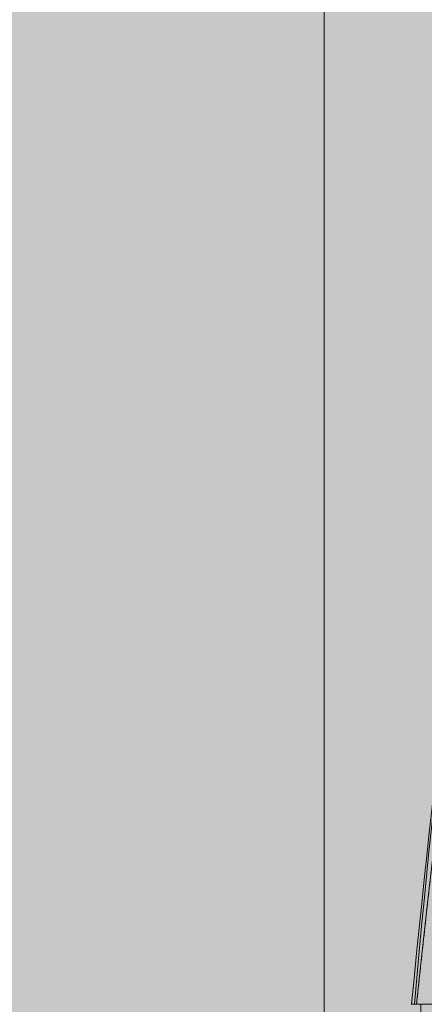
# Model space of a CAD drawing. Units: millimetres. Extents: x -9760 to 465, y -12025 to -5400.
# Drawn here: x -5188 to -5156, y -9517 to -9438 of the extents above; entities that cross this region are included whole.
import ezdxf

# ---------------------------------------------------------------- set-up
doc = ezdxf.new("R2010")
doc.units = ezdxf.units.MM
doc.header["$MEASUREMENT"] = 0
for name, color, linetype, lineweight in [('elevate_[ID]_1_[Material]_Unchanged_[Source]_Cell - Level 25', 7, 'Continuous', 0), ('elevate_[ID]_46_[Material]_Unchanged_[Source]_Cell - Level 28', 7, 'Continuous', 0), ('Level 9', 7, 'Continuous', 0)]:
    doc.layers.add(name, color=color, linetype=linetype, lineweight=lineweight)

# ---------------------------------------------------------------- blocks, each defined once
blk = doc.blocks.new('elevate')
at = {"layer": 'elevate_[ID]_1_[Material]_Unchanged_[Source]_Cell - Level 25', "linetype": 'Continuous', "lineweight": 13, "extrusion": (0, 0, -1)}
blk.add_hatch(color=250, dxfattribs=at).paths.add_polyline_path([(5163.77, -9592.164), (5163.77, -9562.164), (5133.77, -9562.164), (5133.77, -8862.164), (5163.77, -8862.164), (5163.77, -8832.164), (5863.77, -8832.164), (5863.77, -8862.164), (5893.77, -8862.164), (5893.77, -9562.164), (5863.77, -9562.164), (5863.77, -9592.164)], flags=0)
at = {"layer": 'elevate_[ID]_1_[Material]_Unchanged_[Source]_Cell - Level 25', "color": 250, "linetype": 'Continuous', "lineweight": 13, "flags": 128}
blk.add_lwpolyline([(-5133.77, -8862.164), (-5133.77, -9562.164), (-5163.77, -9562.164), (-5163.77, -8862.164)], close=True, dxfattribs=at)
at = {"layer": 'elevate_[ID]_1_[Material]_Unchanged_[Source]_Cell - Level 25', "color": 250, "linetype": 'Continuous', "lineweight": 13}
blk.add_solid([(-5133.77, -8862.164), (-5133.77, -9562.164), (-5163.77, -8862.164), (-5163.77, -9562.164)], dxfattribs=at)
blk = doc.blocks.new('From Smart Solid_226')
at = {"layer": 'elevate_[ID]_46_[Material]_Unchanged_[Source]_Cell - Level 28', "color": 40, "linetype": 'Continuous', "lineweight": 13}
for p, q in [((-32.317, -29.409), (-31.896, -29.409)), ((-32.317, -29.409), (-31.896, -29.409)), ((-32.295, -29.409), (-28.584, -29.409)), ((-32.295, -29.409), (-28.584, -29.409)), ((-31.896, -29.409), (-19.391, -29.409)), ((-31.896, -29.409), (-19.391, -29.409)), ((-31.541, -29.409), (-31.541, -39.409)), ((-19.384, -29.409), (-31.541, -29.409)), ((-19.384, -29.409), (-31.541, -29.409))]:
    blk.add_line(p, q, dxfattribs=at)
for points in [[(-32.071, -29.409), (-29.967, -6.314), (-25.807, 27.534), (-21.74, 36.697), (-19.73, 35.106)], [(-32.071, -29.409), (-29.967, -6.314), (-25.807, 27.534), (-21.74, 36.697), (-19.73, 35.106)], [(-32.307, -29.409), (-30.082, -6.95), (-25.922, 25.976), (-22.343, 34.915), (-20.698, 33.389)], [(-32.307, -29.409), (-30.082, -6.95), (-25.922, 25.976), (-22.343, 34.915), (-20.698, 33.389)], [(-21, 31.591), (-22.29, 33.179), (-25.395, 24.6), (-29.554, -7.488), (-31.896, -29.409)]]:
    blk.add_open_spline(points, degree=3, dxfattribs=at)
blk.add_rational_spline([(-21, 31.591), (-22.29, 33.179), (-25.395, 24.6), (-29.554, -7.488), (-31.896, -29.409)], [1, 1, 0.968482020409, 0.968482020409, 1], degree=3, dxfattribs=at)
blk = doc.blocks.new('elevate_10')
at = {"layer": 'elevate_[ID]_46_[Material]_Unchanged_[Source]_Cell - Level 28', "color": 40, "linetype": 'Continuous', "lineweight": 13}
blk.add_blockref('From Smart Solid_226', (-5124.3965, -9487.7545), dxfattribs=at)

msp = doc.modelspace()

# ---------------------------------------------------------------- block references
at = {"layer": 'Level 9', "color": 7, "linetype": 'Continuous', "lineweight": 0}
for name in ['elevate', 'elevate_10']:
    msp.add_blockref(name, (0, 0), dxfattribs=at)

doc.saveas('drawing.dxf')
